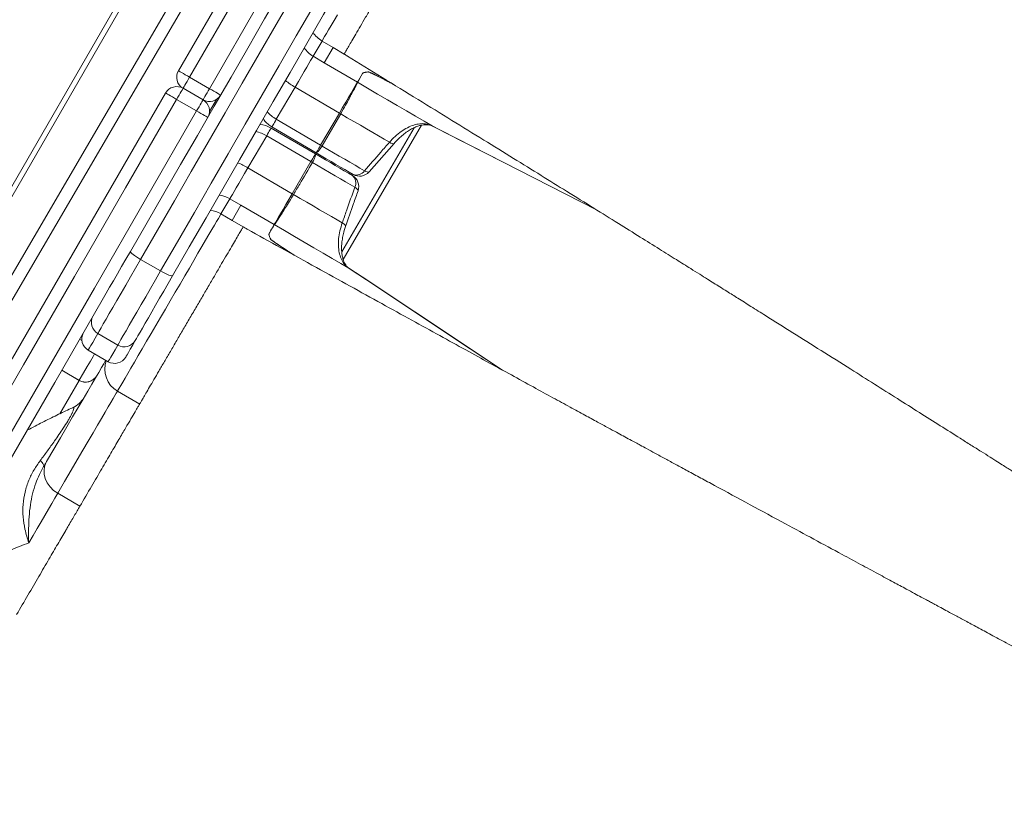
# Model space of a CAD drawing. Units: millimetres. Extents: x -17008 to 863, y -11689 to 5089.
# Drawn here: x -3816 to -3432, y -2858 to -2557 of the extents above; entities that cross this region are included whole.
import ezdxf

# ---------------------------------------------------------------- set-up
doc = ezdxf.new("R2010")
doc.units = ezdxf.units.MM

msp = doc.modelspace()

# ---------------------------------------------------------------- linework, layer by layer
at = {"color": 8, "linetype": 'Continuous', "lineweight": 15}
for p, q in [((-3949.586, -2847.393), (-3488.792, -2049.274)), ((-3656.599, -2387.74), (-3871.719, -2755.846)), ((-3739.451, -2587.808), (-3742.217, -2592.54)), ((-3690.676, -2647.149), (-3662.456, -2598.859)), ((-3792.996, -2697.27), (-3799.76, -2693.317)), ((-3800.508, -2710.296), (-3792.952, -2697.368)), ((-3793.028, -2697.325), (-3792.996, -2697.27))]:
    msp.add_line(p, q, dxfattribs=at)
at = {"color": 7, "linetype": 'Continuous', "lineweight": 15}
for p, q in [((-3486.586, -2049.453), (-3929.721, -2816.986)), ((-3883.38, -2765.891), (-3653.565, -2372.638)), ((-3698.354, -2565.051), (-3701.83, -2571)), ((-3698.354, -2565.051), (-3694.037, -2567.574)), ((-3701.83, -2571), (-3697.514, -2573.523)), ((-3694.037, -2567.574), (-3697.514, -2573.523)), ((-3694.037, -2567.574), (-3689.72, -2570.096)), ((-3694.037, -2567.574), (-3689.72, -2570.097)), ((-3684.563, -2581.091), (-3697.514, -2573.523)), ((-3684.563, -2581.091), (-3682.565, -2577.671)), ((-3742.208, -2583.633), (-3750.001, -2579.133)), ((-3684.521, -2581.116), (-3684.52, -2581.116)), ((-3744.711, -2587.969), (-3752.505, -2583.469)), ((-3708.853, -2583.017), (-3716.163, -2595.525)), ((-3708.853, -2583.017), (-3691.586, -2593.108)), ((-3747.214, -2592.305), (-3755.008, -2587.805)), ((-3698.896, -2605.616), (-3691.586, -2593.108)), ((-3691.07, -2593.409), (-3698.29, -2605.952)), ((-3691.068, -2593.404), (-3691.07, -2593.409)), ((-3716.163, -2595.525), (-3698.896, -2605.616)), ((-3659.556, -2597.86), (-3690.11, -2650.143)), ((-3719.925, -2601.962), (-3727.235, -2614.471)), ((-3719.925, -2601.962), (-3702.657, -2612.053)), ((-3718.168, -2598.955), (-3700.9, -2609.047)), ((-3717.92, -2598.532), (-3700.653, -2608.623)), ((-3679.998, -2616.016), (-3670.234, -2604.942)), ((-3700.893, -2609.051), (-3700.9, -2609.047)), ((-3700.653, -2608.623), (-3700.645, -2608.627)), ((-3698.29, -2605.952), (-3698.299, -2605.965)), ((-3709.967, -2624.562), (-3702.657, -2612.053)), ((-3702.06, -2612.402), (-3702.068, -2612.416)), ((-3727.235, -2614.471), (-3709.967, -2624.562)), ((-3709.452, -2624.863), (-3709.455, -2624.868)), ((-3734.258, -2626.488), (-3737.734, -2632.437)), ((-3734.258, -2626.488), (-3729.941, -2629.01)), ((-3737.734, -2632.437), (-3733.417, -2634.959)), ((-3729.94, -2629.009), (-3733.417, -2634.959)), ((-3729.94, -2629.009), (-3716.99, -2636.578)), ((-3729.101, -2637.482), (-3733.417, -2634.959)), ((-3733.417, -2634.959), (-3729.1, -2637.482)), ((-3718.988, -2639.998), (-3716.99, -2636.578)), ((-3727.533, -2638.325), (-3727.893, -2638.124)), ((-3716.947, -2636.603), (-3716.948, -2636.603)), ((-3761.276, -2654.661), (-3769.071, -2650.161)), ((-3792.819, -2681.294), (-3791.956, -2681.798)), ((-3777.945, -2683.531), (-3785.738, -2679.031)), ((-3789.491, -2685.531), (-3781.697, -2690.031)), ((-3799.792, -2693.372), (-3793.028, -2697.325)), ((-3778.086, -2701.486), (-3769.403, -2706.56)), ((-3801.353, -2741.299), (-3792.719, -2746.345))]:
    msp.add_line(p, q, dxfattribs=at)
at = {"color": 7, "linetype": 'Continuous', "lineweight": 15, "flags": 128}
for points in [[(-3555.79, -2232.749), (-3575.58, -2267.026), (-3595.39, -2301.337), (-3615.217, -2335.68), (-3635.062, -2370.051), (-3654.919, -2404.445), (-3674.788, -2438.86), (-3694.667, -2473.29), (-3714.552, -2507.733), (-3734.442, -2542.184), (-3754.335, -2576.639)], [(-3750.001, -2579.133), (-3730.082, -2544.632), (-3710.166, -2510.135), (-3690.254, -2475.647), (-3670.349, -2441.17), (-3650.453, -2406.71), (-3630.569, -2372.27), (-3610.699, -2337.853), (-3590.844, -2303.464), (-3571.008, -2269.107), (-3551.192, -2234.785)], [(-3543.398, -2239.285), (-3563.213, -2273.606), (-3583.05, -2307.964), (-3602.904, -2342.353), (-3622.775, -2376.77), (-3642.659, -2411.21), (-3662.554, -2445.67), (-3682.459, -2480.146), (-3702.371, -2514.635), (-3722.288, -2549.132), (-3742.208, -2583.633)], [(-3773.039, -2647.035), (-3766.54, -2635.779), (-3760.02, -2624.485), (-3753.482, -2613.162), (-3746.934, -2601.82), (-3740.381, -2590.469), (-3733.827, -2579.117), (-3727.279, -2567.775), (-3720.741, -2556.453), (-3714.22, -2545.158), (-3707.722, -2533.903)], [(-3703.03, -2535.776), (-3709.601, -2547.157), (-3716.194, -2558.576), (-3722.803, -2570.024), (-3729.424, -2581.491), (-3736.05, -2592.969), (-3742.677, -2604.446), (-3749.297, -2615.913), (-3755.907, -2627.362), (-3762.5, -2638.781), (-3769.071, -2650.161)], [(-3761.276, -2654.661), (-3754.706, -2643.281), (-3748.113, -2631.862), (-3741.503, -2620.414), (-3734.882, -2608.946), (-3728.256, -2597.469), (-3721.63, -2585.992), (-3715.009, -2574.524), (-3708.399, -2563.076), (-3701.806, -2551.657), (-3695.236, -2540.276)], [(-3691.267, -2543.403), (-3697.766, -2554.659), (-3704.287, -2565.953), (-3710.824, -2577.275), (-3717.372, -2588.617), (-3723.926, -2599.969), (-3730.48, -2611.32), (-3737.028, -2622.662), (-3743.565, -2633.985), (-3750.086, -2645.279), (-3756.584, -2656.535)], [(-3701.83, -2571), (-3701.972, -2571.242), (-3702.299, -2571.8), (-3702.803, -2572.664), (-3703.477, -2573.818), (-3704.308, -2575.239), (-3705.28, -2576.903), (-3706.376, -2578.778), (-3707.574, -2580.828), (-3708.853, -2583.017)], [(-3750.001, -2579.133), (-3750.847, -2578.645), (-3751.659, -2578.177), (-3752.408, -2577.745), (-3753.065, -2577.367), (-3753.603, -2577.057), (-3754.004, -2576.827), (-3754.251, -2576.686), (-3754.335, -2576.639)], [(-3679.292, -2577.46), (-3679.305, -2577.452), (-3679.318, -2577.445), (-3679.331, -2577.437), (-3679.345, -2577.429), (-3679.358, -2577.422), (-3679.37, -2577.414), (-3679.384, -2577.406), (-3679.397, -2577.398)], [(-3752.505, -2583.469), (-3752.456, -2583.385), (-3752.314, -2583.138), (-3752.083, -2582.738), (-3751.772, -2582.199), (-3751.392, -2581.542), (-3750.96, -2580.792), (-3750.49, -2579.979), (-3750.001, -2579.133)], [(-3691.586, -2593.108), (-3690.308, -2590.921), (-3689.11, -2588.872), (-3688.016, -2586.999), (-3687.044, -2585.336), (-3686.213, -2583.914), (-3685.539, -2582.76), (-3685.033, -2581.895), (-3684.706, -2581.336), (-3684.563, -2581.091)], [(-3684.52, -2581.116), (-3680.586, -2583.416), (-3676.682, -2585.697), (-3672.839, -2587.943), (-3669.082, -2590.138), (-3665.44, -2592.267), (-3661.937, -2594.314), (-3658.599, -2596.265), (-3655.449, -2598.106)], [(-3957.88, -2929.189), (-3938.09, -2894.912), (-3918.281, -2860.601), (-3898.452, -2826.258), (-3878.608, -2791.887), (-3858.751, -2757.492), (-3838.881, -2723.078), (-3819.003, -2688.647), (-3799.118, -2654.205), (-3779.227, -2619.754), (-3759.335, -2585.299)], [(-3755.008, -2587.805), (-3755.852, -2587.317), (-3756.665, -2586.848), (-3757.414, -2586.415), (-3758.069, -2586.035), (-3758.607, -2585.723), (-3759.006, -2585.491), (-3759.252, -2585.348), (-3759.335, -2585.299)], [(-3752.505, -2583.469), (-3752.553, -2583.552), (-3752.696, -2583.799), (-3752.927, -2584.2), (-3753.238, -2584.739), (-3753.618, -2585.396), (-3754.051, -2586.146), (-3754.52, -2586.959), (-3755.008, -2587.805)], [(-3742.208, -2583.633), (-3742.695, -2584.478), (-3743.165, -2585.292), (-3743.598, -2586.041), (-3743.977, -2586.698), (-3744.289, -2587.238), (-3744.52, -2587.639), (-3744.663, -2587.886), (-3744.711, -2587.969)], [(-3737.88, -2586.139), (-3737.963, -2586.089), (-3738.208, -2585.946), (-3738.609, -2585.714), (-3739.147, -2585.403), (-3739.802, -2585.023), (-3740.551, -2584.59), (-3741.362, -2584.121), (-3742.208, -2583.633)], [(-3755.008, -2587.805), (-3774.927, -2622.306), (-3794.844, -2656.803), (-3814.756, -2691.291), (-3834.661, -2725.767), (-3854.557, -2760.228), (-3874.441, -2794.668), (-3894.311, -2829.085), (-3914.166, -2863.474), (-3934.002, -2897.831), (-3953.818, -2932.153)], [(-3747.214, -2592.305), (-3746.726, -2591.459), (-3746.256, -2590.646), (-3745.823, -2589.896), (-3745.444, -2589.239), (-3745.133, -2588.7), (-3744.901, -2588.299), (-3744.758, -2588.052), (-3744.711, -2587.969)], [(-3946.024, -2936.653), (-3926.208, -2902.331), (-3906.372, -2867.974), (-3886.517, -2833.585), (-3866.646, -2799.168), (-3846.762, -2764.728), (-3826.867, -2730.267), (-3806.962, -2695.791), (-3787.05, -2661.303), (-3767.133, -2626.806), (-3747.214, -2592.305)], [(-3742.88, -2594.799), (-3742.965, -2594.752), (-3743.211, -2594.611), (-3743.612, -2594.381), (-3744.151, -2594.071), (-3744.808, -2593.693), (-3745.557, -2593.261), (-3746.369, -2592.792), (-3747.214, -2592.305)], [(-3691.07, -2593.409), (-3688.485, -2594.919), (-3685.927, -2596.415), (-3683.411, -2597.885), (-3680.956, -2599.32), (-3678.579, -2600.708), (-3676.298, -2602.041), (-3674.129, -2603.31), (-3672.086, -2604.504)], [(-3716.163, -2595.525), (-3716.532, -2596.155), (-3716.872, -2596.737), (-3717.175, -2597.256), (-3717.434, -2597.7), (-3717.643, -2598.057), (-3717.796, -2598.318), (-3717.889, -2598.478), (-3717.92, -2598.532)], [(-3655.298, -2598.189), (-3651.887, -2599.93), (-3591.326, -2630.858)], [(-3718.168, -2598.955), (-3718.2, -2599.009), (-3718.293, -2599.169), (-3718.445, -2599.43), (-3718.654, -2599.788), (-3718.914, -2600.231), (-3719.216, -2600.75), (-3719.557, -2601.332), (-3719.925, -2601.962)], [(-3700.653, -2608.623), (-3700.621, -2608.569), (-3700.528, -2608.41), (-3700.375, -2608.148), (-3700.166, -2607.791), (-3699.907, -2607.347), (-3699.604, -2606.828), (-3699.264, -2606.246), (-3698.896, -2605.616)], [(-3702.657, -2612.053), (-3702.289, -2611.423), (-3701.95, -2610.842), (-3701.646, -2610.322), (-3701.387, -2609.879), (-3701.178, -2609.521), (-3701.025, -2609.26), (-3700.932, -2609.1), (-3700.9, -2609.047)], [(-3700.9, -2609.047), (-3698.941, -2610.192), (-3696.998, -2611.327), (-3695.09, -2612.443), (-3693.227, -2613.53), (-3691.427, -2614.584), (-3689.699, -2615.592), (-3688.06, -2616.551), (-3686.519, -2617.452)], [(-3700.653, -2608.623), (-3698.693, -2609.768), (-3696.751, -2610.903), (-3694.842, -2612.019), (-3692.98, -2613.107), (-3691.178, -2614.159), (-3689.451, -2615.169), (-3687.811, -2616.127), (-3686.27, -2617.027)], [(-3698.299, -2605.965), (-3696.05, -2607.279), (-3693.826, -2608.579), (-3691.641, -2609.856), (-3689.51, -2611.101), (-3687.449, -2612.306), (-3685.472, -2613.461), (-3683.593, -2614.558), (-3681.826, -2615.592)], [(-3702.06, -2612.402), (-3699.812, -2613.716), (-3697.588, -2615.016), (-3695.403, -2616.293), (-3693.272, -2617.538), (-3691.211, -2618.743), (-3689.234, -2619.898), (-3687.355, -2620.996), (-3685.587, -2622.029)], [(-3727.235, -2614.471), (-3728.514, -2616.659), (-3729.712, -2618.71), (-3730.808, -2620.584), (-3731.78, -2622.248), (-3732.611, -2623.67), (-3733.285, -2624.823), (-3733.79, -2625.687), (-3734.116, -2626.245), (-3734.258, -2626.488)], [(-3716.99, -2636.578), (-3716.847, -2636.334), (-3716.52, -2635.774), (-3716.014, -2634.909), (-3715.34, -2633.755), (-3714.509, -2632.334), (-3713.537, -2630.671), (-3712.443, -2628.798), (-3711.245, -2626.748), (-3709.967, -2624.562)], [(-3709.452, -2624.863), (-3706.867, -2626.374), (-3704.308, -2627.869), (-3701.792, -2629.339), (-3699.337, -2630.774), (-3696.961, -2632.163), (-3694.68, -2633.496), (-3692.51, -2634.764), (-3690.467, -2635.958)], [(-3718.988, -2639.998), (-3718.985, -2640), (-3718.982, -2640.001), (-3718.98, -2640.003), (-3718.977, -2640.005), (-3718.974, -2640.006), (-3718.971, -2640.008), (-3718.968, -2640.01), (-3718.965, -2640.011)], [(-3716.947, -2636.603), (-3713.012, -2638.903), (-3709.109, -2641.183), (-3705.265, -2643.429), (-3701.509, -2645.625), (-3697.866, -2647.753), (-3694.363, -2649.801), (-3691.025, -2651.752), (-3687.875, -2653.592)], [(-3783.466, -2665.096), (-3782.476, -2663.379), (-3781.123, -2661.036), (-3779.661, -2658.504), (-3778.105, -2655.81), (-3776.472, -2652.981), (-3774.778, -2650.046), (-3773.039, -2647.035)], [(-3773.039, -2647.035), (-3773.026, -2647.205), (-3772.847, -2647.465), (-3772.51, -2647.804), (-3772.026, -2648.21), (-3771.416, -2648.667), (-3770.7, -2649.157), (-3769.909, -2649.662), (-3769.071, -2650.161)], [(-3769.071, -2650.161), (-3771.057, -2653.602), (-3772.994, -2656.957), (-3774.861, -2660.19), (-3776.639, -2663.27), (-3778.309, -2666.163), (-3779.855, -2668.84), (-3781.26, -2671.275), (-3782.511, -2673.442), (-3783.595, -2675.319), (-3784.5, -2676.886), (-3785.217, -2678.128), (-3785.738, -2679.031)], [(-3777.945, -2683.531), (-3777.422, -2682.628), (-3776.706, -2681.386), (-3775.801, -2679.819), (-3774.717, -2677.942), (-3773.466, -2675.775), (-3772.061, -2673.341), (-3770.515, -2670.663), (-3768.844, -2667.769), (-3767.066, -2664.69), (-3765.2, -2661.457), (-3763.263, -2658.103), (-3761.276, -2654.661)], [(-3761.276, -2654.661), (-3760.424, -2655.137), (-3759.592, -2655.57), (-3758.809, -2655.945), (-3758.108, -2656.245), (-3757.515, -2656.462), (-3757.052, -2656.584), (-3756.739, -2656.609), (-3756.584, -2656.535)], [(-3627.951, -2693.325), (-3646.656, -2680.921), (-3681.024, -2658.13), (-3687.729, -2653.684)], [(-3756.584, -2656.535), (-3758.323, -2659.546), (-3760.017, -2662.481), (-3761.651, -2665.31), (-3763.207, -2668.005), (-3764.668, -2670.536), (-3766.021, -2672.879), (-3767.251, -2675.01), (-3768.345, -2676.905), (-3769.293, -2678.548), (-3770.085, -2679.919), (-3770.712, -2681.005), (-3771.169, -2681.796)], [(-3783.466, -2665.096), (-3802.549, -2698.147), (-3822.427, -2732.578), (-3842.296, -2766.992), (-3862.154, -2801.387), (-3881.998, -2835.757), (-3901.826, -2870.101), (-3921.636, -2904.412), (-3941.425, -2938.689)], [(-3771.169, -2681.796), (-3772.242, -2683.655), (-3773.133, -2685.198), (-3773.84, -2686.423), (-3774.364, -2687.33), (-3774.703, -2687.917), (-3774.857, -2688.184), (-3774.867, -2688.201)], [(-3805.692, -2728.905), (-3802.916, -2724.155), (-3800.299, -2719.677), (-3797.844, -2715.476), (-3795.555, -2711.557), (-3793.431, -2707.924), (-3791.477, -2704.581), (-3789.695, -2701.532), (-3788.087, -2698.78), (-3786.655, -2696.329), (-3785.4, -2694.182), (-3784.324, -2692.34), (-3783.428, -2690.806), (-3782.712, -2689.581), (-3782.653, -2689.48)], [(-3806.87, -2730.92), (-3806.811, -2730.745), (-3806.818, -2730.532), (-3806.891, -2730.285), (-3807.028, -2730.004), (-3807.23, -2729.692), (-3807.495, -2729.351), (-3807.819, -2728.984), (-3808.202, -2728.594)], [(-3806.87, -2730.92), (-3806.718, -2730.66), (-3806.567, -2730.402), (-3806.418, -2730.147), (-3806.271, -2729.894), (-3806.124, -2729.643), (-3805.979, -2729.395), (-3805.834, -2729.148), (-3805.692, -2728.905)], [(-3805.692, -2728.905), (-3806.364, -2730.435), (-3806.679, -2732.101), (-3806.623, -2733.838), (-3806.2, -2735.579), (-3805.426, -2737.258), (-3804.33, -2738.809), (-3802.955, -2740.174), (-3801.353, -2741.299)], [(-3801.353, -2741.299), (-3802.484, -2743.235), (-3803.702, -2745.319), (-3805.005, -2747.548), (-3806.389, -2749.915), (-3807.849, -2752.414), (-3809.382, -2755.038), (-3810.985, -2757.781), (-3812.652, -2760.634)]]:
    msp.add_lwpolyline(points, dxfattribs=at)
at = {"color": 8, "linetype": 'Continuous', "lineweight": 15, "flags": 128}
for points in [[(-3692.35, -2554.776), (-3693.646, -2556.994), (-3694.804, -2558.975), (-3695.812, -2560.701), (-3696.663, -2562.157), (-3697.347, -2563.328), (-3697.86, -2564.206), (-3698.197, -2564.782), (-3698.354, -2565.051)], [(-3655.449, -2598.106), (-3649.966, -2600.906), (-3628.031, -2612.108), (-3591.374, -2630.828)], [(-3672.086, -2604.504), (-3671.487, -2604.808), (-3670.98, -2604.996), (-3670.582, -2605.062), (-3670.309, -2605.003), (-3670.24, -2604.949)], [(-3681.826, -2615.592), (-3681.232, -2615.891), (-3680.731, -2616.075), (-3680.338, -2616.137), (-3680.068, -2616.076), (-3679.998, -2616.017)], [(-3685.587, -2622.029), (-3685.036, -2622.399), (-3684.629, -2622.746), (-3684.382, -2623.058), (-3684.303, -2623.323), (-3684.319, -2623.413)], [(-3737.734, -2632.437), (-3737.891, -2632.705), (-3738.228, -2633.281), (-3738.741, -2634.159), (-3739.426, -2635.331), (-3740.276, -2636.786), (-3741.285, -2638.512), (-3742.442, -2640.493), (-3743.739, -2642.711), (-3745.162, -2645.146), (-3746.699, -2647.777), (-3748.337, -2650.58), (-3750.061, -2653.53), (-3751.855, -2656.6), (-3753.703, -2659.763), (-3755.59, -2662.99), (-3757.496, -2666.253), (-3759.407, -2669.522), (-3761.303, -2672.768), (-3763.17, -2675.962), (-3764.989, -2679.075), (-3766.746, -2682.08), (-3768.422, -2684.948), (-3770.004, -2687.655), (-3771.477, -2690.177), (-3772.829, -2692.49), (-3774.048, -2694.575), (-3775.12, -2696.411), (-3776.039, -2697.984), (-3776.796, -2699.278), (-3777.383, -2700.282), (-3777.795, -2700.987), (-3778.029, -2701.388), (-3778.086, -2701.486)], [(-3690.467, -2635.958), (-3689.909, -2636.33), (-3689.495, -2636.68), (-3689.243, -2636.994), (-3689.16, -2637.261), (-3689.174, -2637.348)], [(-3687.875, -2653.592), (-3682.744, -2656.995), (-3662.217, -2670.607), (-3628.003, -2693.297)], [(-3785.738, -2679.031), (-3786.827, -2680.917), (-3787.732, -2682.483), (-3788.45, -2683.727), (-3788.981, -2684.647), (-3789.325, -2685.243), (-3789.481, -2685.513), (-3789.491, -2685.531)], [(-3781.697, -2690.031), (-3781.687, -2690.014), (-3781.531, -2689.743), (-3781.186, -2689.147), (-3780.656, -2688.227), (-3779.937, -2686.983), (-3779.033, -2685.417), (-3777.945, -2683.531)], [(-3792.996, -2697.27), (-3791.334, -2694.425), (-3789.874, -2691.928), (-3788.618, -2689.778), (-3787.565, -2687.976), (-3786.982, -2686.98)], [(-3778.086, -2701.486), (-3778.232, -2701.735), (-3778.573, -2702.318), (-3779.09, -2703.203), (-3779.783, -2704.389), (-3780.652, -2705.876), (-3781.695, -2707.66), (-3782.911, -2709.741), (-3784.298, -2712.115), (-3785.856, -2714.781), (-3787.582, -2717.735), (-3789.475, -2720.974), (-3791.532, -2724.493), (-3793.751, -2728.29), (-3796.129, -2732.36), (-3798.664, -2736.698), (-3801.353, -2741.299)]]:
    msp.add_lwpolyline(points, dxfattribs=at)
at = {"color": 8, "linetype": 'Continuous', "lineweight": 15}
for centre, radius, start, end in [((-3693.314, -2556.419), 9.995, 211.71712, 239.72093), ((-3696.802, -2562.382), 9.978, 211.92239, 239.73837), ((-3693.888, -2557.197), 29.843, 231.07894, 239.90288), ((-3742.49, -2640.385), 30.071, 59.51498, 67.89533), ((-3739.314, -2635.147), 10.027, 59.71933, 85.15626), ((-3742.786, -2641.084), 10.015, 59.70701, 84.94745)]:
    msp.add_arc(centre, radius, start, end, dxfattribs=at)
at = {"color": 7, "linetype": 'Continuous', "lineweight": 15}
for centre, radius, start, end in [((-3750.005, -2579.139), 5, 150, 240), ((-3325.295, -2786.108), 413.601, 149.74004, 150.28884), ((-3681.494, -2575.849), 2.114, 239.57222, 240.29751), ((-3666.592, -2553.629), 27.142, 239.66592, 239.86059), ((-3755.005, -2587.799), 5, 60, 150), ((-3684.659, -2581.301), 0.23, 53.29907, 65.42409), ((-3742.211, -2583.639), 5, 240, 330), ((-3747.211, -2592.299), 5, 330, 60), ((-3664.693, -2546.726), 53.614, 239.89422, 240.53218), ((-3723.213, -2607.589), 10, 59.69814, 86.27796), ((-3683.748, -2612.711), 5, 239.69814, 318.59934), ((-3684.963, -2613.476), 3.784, 249.79358, 326.00608), ((-3689.041, -2621.768), 5, 340.79694, 59.69814), ((-3688.971, -2620.334), 3.785, 333.39701, 49.60825), ((-3726.142, -2652.239), 32.057, 58.62953, 59.69641), ((-3717.094, -2636.802), 0.248, 53.64707, 64.93864), ((-3733.617, -2668.354), 30.189, 59.58384, 59.75934), ((-3726.02, -2657.487), 16.814, 59.81483, 60.23052), ((-3783.312, -2674.721), 4.946, 150.64775, 240.62958), ((-3786.991, -2681.201), 5, 150, 240), ((-3775.425, -2679.274), 4.947, 239.38194, 329.35072), ((-3773.041, -2692.852), 10, 160.86845, 239.69814), ((-3779.197, -2685.701), 5, 240, 330), ((-3790.505, -2693.008), 5, 239.69814, 329.69814), ((-3790.462, -2692.996), 4.968, 239.33239, 329.33175), ((-3799.725, -2698.874), 10, 294.72736, 329.69814)]:
    msp.add_arc(centre, radius, start, end, dxfattribs=at)
at = {"color": 8, "linetype": 'Continuous', "lineweight": 15}
for centre, start_param, end_param in [((-3712.875, -2589.898), 1.1035131, 1.5707963), ((-3723.213, -2607.589), 4.712389, 5.1744635)]:
    msp.add_ellipse(centre, major_axis=(-8.634, 5.046), ratio=0.651741, start_param=start_param, end_param=end_param, dxfattribs=at)
at = {"color": 7, "linetype": 'Continuous', "lineweight": 15}
for centre, start_param, end_param in [((-3695.607, -2599.989), 1.5707963, 1.6400976), ((-3705.946, -2617.68), 4.6430877, 4.712389)]:
    msp.add_ellipse(centre, major_axis=(-8.634, 5.046), ratio=0.651741, start_param=start_param, end_param=end_param, dxfattribs=at)
for points, knots in [([(-3649.39, -2501.084), (-3649.405, -2501.11), (-3649.438, -2501.167), (-3649.902, -2501.961), (-3650.69, -2503.308), (-3651.804, -2505.216), (-3653.218, -2507.635), (-3654.909, -2510.529), (-3656.849, -2513.847), (-3659.003, -2517.534), (-3661.336, -2521.526), (-3663.808, -2525.756), (-3666.377, -2530.153), (-3669, -2534.641), (-3671.633, -2539.146), (-3674.231, -2543.59), (-3676.748, -2547.899), (-3679.144, -2551.999), (-3681.378, -2555.821), (-3683.411, -2559.3), (-3685.209, -2562.377), (-3686.742, -2564.999), (-3687.984, -2567.126), (-3688.908, -2568.708), (-3689.53, -2569.77), (-3689.657, -2569.988), (-3689.72, -2570.096)], [0, 0, 0, 0, 0.03568211, 0.07760903, 0.11953629, 0.16146137, 0.20338814, 0.24531425, 0.28724344, 0.32917012, 0.37109857, 0.41302425, 0.45494902, 0.49687519, 0.53880295, 0.58073399, 0.62265695, 0.66458343, 0.70651315, 0.74844118, 0.79036798, 0.83229235, 0.87421905, 0.91614584, 0.95807336, 1, 1, 1, 1]), ([(-3688.475, -2570.889), (-3688.538, -2570.85), (-3688.856, -2570.656), (-3689.26, -2570.405), (-3689.588, -2570.196), (-3689.707, -2570.114), (-3689.716, -2570.101), (-3689.719, -2570.097)], [0, 0, 0, 0, 0.1162074, 0.5787895, 0.7663432, 0.9171143, 1, 1, 1, 1]), ([(-3688.429, -2570.918), (-3683.923, -2573.686), (-3674.704, -2579.347), (-3661.111, -2587.708), (-3647.894, -2595.85), (-3635.495, -2603.498), (-3623.917, -2610.651), (-3613.157, -2617.31), (-3602.711, -2623.785), (-3592.67, -2630.02), (-3583.12, -2635.962), (-3574.596, -2641.275), (-3567.068, -2645.974), (-3560.509, -2650.077), (-3555.291, -2653.343), (-3551.269, -2655.864), (-3548.276, -2657.74), (-3545.693, -2659.362), (-3543.179, -2660.939), (-3540.039, -2662.912), (-3535.987, -2665.455), (-3530.965, -2668.61), (-3523.846, -2673.085), (-3514.721, -2678.822), (-3503.633, -2685.798), (-3493.026, -2692.478), (-3483.123, -2698.716), (-3474.223, -2704.327), (-3465.651, -2709.733), (-3457.481, -2714.887), (-3450.774, -2719.121), (-3445.461, -2722.476), (-3441.581, -2724.927), (-3438.126, -2727.107), (-3435.225, -2728.941), (-3432.889, -2730.416), (-3431.042, -2731.585), (-3429.255, -2732.712), (-3427.067, -2734.096), (-3424.088, -2735.978), (-3420.276, -2738.389), (-3415.63, -2741.326), (-3410.15, -2744.791), (-3403.834, -2748.786), (-3396.68, -2753.311), (-3388.689, -2758.369), (-3379.858, -2763.96), (-3370.186, -2770.085), (-3359.67, -2776.747), (-3348.308, -2783.948), (-3336.099, -2791.688), (-3323.038, -2799.971), (-3310.184, -2808.128), (-3301.678, -2813.527), (-3297.812, -2815.98)], [0, 0, 0, 0, 0.0296958, 0.060754, 0.0903029, 0.1183314, 0.1448262, 0.1697737, 0.1931616, 0.2184608, 0.241605, 0.2625795, 0.2813712, 0.2979651, 0.3122546, 0.3214528, 0.3293123, 0.3358299, 0.342083, 0.3495164, 0.3610498, 0.374624, 0.3898575, 0.4182315, 0.4479258, 0.4789416, 0.5034763, 0.5275086, 0.550465, 0.5723431, 0.5931403, 0.6043378, 0.6150192, 0.6243061, 0.6320758, 0.6383283, 0.6430621, 0.6469257, 0.6526859, 0.6606822, 0.6709158, 0.6833882, 0.6981006, 0.7150549, 0.7342533, 0.7556978, 0.7793914, 0.8053369, 0.8335368, 0.8639955, 0.8967163, 0.9317032, 0.9689594, 1, 1, 1, 1]), ([(-3682.565, -2577.671), (-3682.364, -2577.519), (-3681.962, -2577.215), (-3680.981, -2577.143), (-3680.451, -2577.075), (-3680.3, -2577.055)], [0, 0, 0, 0, 0.4165108, 0.8333251, 1, 1, 1, 1]), ([(-3680.22, -2577.102), (-3680.618, -2577.139), (-3681.065, -2577.18), (-3681.516, -2577.242), (-3681.625, -2577.26), (-3681.712, -2577.276), (-3681.786, -2577.29), (-3681.851, -2577.305), (-3681.906, -2577.318), (-3681.956, -2577.331), (-3682.001, -2577.344), (-3682.04, -2577.356), (-3682.077, -2577.368), (-3682.108, -2577.378), (-3682.139, -2577.39), (-3682.165, -2577.4), (-3682.19, -2577.411), (-3682.213, -2577.421), (-3682.234, -2577.43), (-3682.253, -2577.439), (-3682.271, -2577.449), (-3682.287, -2577.457), (-3682.302, -2577.465), (-3682.317, -2577.473), (-3682.33, -2577.481), (-3682.342, -2577.489), (-3682.353, -2577.496), (-3682.364, -2577.503), (-3682.373, -2577.509), (-3682.382, -2577.516), (-3682.391, -2577.522), (-3682.398, -2577.528), (-3682.406, -2577.534), (-3682.413, -2577.539), (-3682.42, -2577.545), (-3682.426, -2577.549), (-3682.432, -2577.555), (-3682.437, -2577.559), (-3682.442, -2577.564), (-3682.446, -2577.568), (-3682.45, -2577.572), (-3682.455, -2577.576), (-3682.459, -2577.58), (-3682.462, -2577.583), (-3682.466, -2577.587), (-3682.47, -2577.59), (-3682.472, -2577.593), (-3682.475, -2577.596), (-3682.478, -2577.599), (-3682.48, -2577.602), (-3682.483, -2577.605), (-3682.485, -2577.607), (-3682.488, -2577.61), (-3682.49, -2577.612), (-3682.492, -2577.615), (-3682.494, -2577.617), (-3682.494, -2577.618), (-3682.497, -2577.621), (-3682.498, -2577.622), (-3682.5, -2577.625), (-3682.501, -2577.626), (-3682.504, -2577.63), (-3682.512, -2577.641), (-3682.527, -2577.66), (-3682.537, -2577.677), (-3682.542, -2577.685)], [0, 0, 0, 0, 0.4164267, 0.466808, 0.5068925, 0.5407869, 0.5703594, 0.5966597, 0.6203583, 0.6419169, 0.6616655, 0.6798595, 0.6966967, 0.7123325, 0.7269002, 0.7405054, 0.7532384, 0.7651811, 0.776398, 0.7869485, 0.7968856, 0.8062556, 0.8150991, 0.8234532, 0.8313526, 0.8388271, 0.8459016, 0.8526057, 0.8589594, 0.8649857, 0.8707036, 0.8761332, 0.8812874, 0.8861854, 0.8908403, 0.8952639, 0.8994716, 0.9034752, 0.9072829, 0.9109088, 0.9143586, 0.9176447, 0.9207745, 0.9237548, 0.9265962, 0.9293036, 0.9318814, 0.9343425, 0.9366871, 0.9389225, 0.9410562, 0.9430876, 0.9450303, 0.9468805, 0.9486464, 0.9503329, 0.9519394, 0.9534746, 0.9549397, 0.956341, 0.9576746, 0.9589511, 0.9640497, 0.9844527, 1, 1, 1, 1]), ([(-3680.3, -2577.055), (-3680.229, -2577.065), (-3680.086, -2577.086), (-3679.629, -2577.293), (-3679.397, -2577.398)], [0, 0, 0, 0, 0.493533, 1, 1, 1, 1]), ([(-3679.292, -2577.46), (-3679.413, -2577.404), (-3679.655, -2577.292), (-3679.924, -2577.18), (-3680.126, -2577.108), (-3680.189, -2577.104), (-3680.22, -2577.102)], [0, 0, 0, 0, 0.2457313, 0.4914984, 0.7448036, 1, 1, 1, 1]), ([(-3670.328, -2582.041), (-3670.463, -2581.969), (-3670.837, -2581.768), (-3671.402, -2581.472), (-3672.08, -2581.113), (-3672.754, -2580.761), (-3673.412, -2580.417), (-3674.043, -2580.091), (-3674.636, -2579.782), (-3675.192, -2579.498), (-3675.705, -2579.234), (-3676.181, -2578.993), (-3676.618, -2578.772), (-3677.021, -2578.57), (-3677.391, -2578.385), (-3677.732, -2578.216), (-3678.045, -2578.062), (-3678.333, -2577.921), (-3678.598, -2577.792), (-3678.843, -2577.675), (-3679.065, -2577.566), (-3679.216, -2577.499), (-3679.286, -2577.463), (-3679.292, -2577.46)], [0, 0, 0, 0, 0.0344597, 0.0954131, 0.1596163, 0.2254293, 0.2912333, 0.355801, 0.4182407, 0.4780802, 0.5350783, 0.5892063, 0.6405156, 0.6891172, 0.7351601, 0.7787912, 0.8201385, 0.8593531, 0.8965775, 0.9319302, 0.965527, 0.9974895, 1, 1, 1, 1]), ([(-3684.52, -2581.116), (-3684.539, -2581.217), (-3684.577, -2581.417), (-3685.025, -2582.299), (-3685.708, -2583.623), (-3686.641, -2585.369), (-3687.794, -2587.499), (-3689.245, -2590.147), (-3690.413, -2592.235), (-3691.068, -2593.404)], [0, 0, 0, 0, 0.1372418, 0.2744818, 0.4119335, 0.5493957, 0.6871118, 0.8248402, 1, 1, 1, 1]), ([(-3721.217, -2595.278), (-3721.115, -2595.463), (-3720.686, -2596.244), (-3719.582, -2597.405), (-3718.47, -2598.159), (-3717.92, -2598.532)], [0, 0, 0, 0, 0.13583609, 0.57281126, 1, 1, 1, 1]), ([(-3672.086, -2604.504), (-3671.36, -2603.723), (-3669.886, -2602.14), (-3667.502, -2600.238), (-3665.042, -2598.735), (-3662.601, -2597.726), (-3660.213, -2597.227), (-3657.748, -2597.213), (-3656.27, -2597.787), (-3655.449, -2598.106)], [0, 0, 0, 0, 0.1355841, 0.2750532, 0.4106271, 0.5501022, 0.6857431, 0.8252878, 1, 1, 1, 1]), ([(-3670.223, -2604.961), (-3670.047, -2604.752), (-3669.35, -2603.929), (-3668.043, -2602.67), (-3666.353, -2601.22), (-3664.658, -2600.021), (-3662.992, -2599.062), (-3661.392, -2598.349), (-3659.917, -2597.89), (-3658.555, -2597.655), (-3657.33, -2597.626), (-3656.302, -2597.797), (-3655.616, -2597.997), (-3655.31, -2598.197), (-3655.267, -2598.225)], [0, 0, 0, 0, 0.0321704, 0.1269464, 0.2223987, 0.3155877, 0.4082803, 0.5024468, 0.5937592, 0.6853072, 0.7819726, 0.8791031, 0.9828523, 1, 1, 1, 1]), ([(-3681.826, -2615.592), (-3679.691, -2613.161), (-3676.445, -2609.465), (-3673.198, -2605.769), (-3672.086, -2604.504)], [0, 0, 0, 0, 0.6576223, 1, 1, 1, 1]), ([(-3700.893, -2609.051), (-3700.892, -2609.052), (-3700.886, -2609.054), (-3700.863, -2609.071), (-3700.834, -2609.087), (-3700.781, -2609.148), (-3700.763, -2609.332), (-3700.939, -2609.905), (-3701.405, -2610.982), (-3701.842, -2611.929), (-3702.06, -2612.402)], [0, 0, 0, 0, 0.0009497, 0.0036304, 0.0250994, 0.067932, 0.1998944, 0.4667562, 0.7333646, 1, 1, 1, 1]), ([(-3698.299, -2605.965), (-3698.387, -2606.086), (-3698.786, -2606.636), (-3699.429, -2607.528), (-3700.089, -2608.361), (-3700.402, -2608.651), (-3700.539, -2608.671), (-3700.583, -2608.659), (-3700.613, -2608.646), (-3700.629, -2608.636), (-3700.643, -2608.629), (-3700.646, -2608.627)], [0, 0, 0, 0, 0.0751785, 0.3416213, 0.6081314, 0.8749741, 0.9406254, 0.9734434, 0.9898675, 0.9980967, 1, 1, 1, 1]), ([(-3702.068, -2612.416), (-3703.727, -2615.208), (-3706.192, -2619.355), (-3708.649, -2623.507), (-3709.452, -2624.863)], [0, 0, 0, 0, 0.6732727, 1, 1, 1, 1]), ([(-3709.455, -2624.868), (-3710.002, -2625.767), (-3711.097, -2627.566), (-3712.603, -2629.994), (-3713.941, -2632.13), (-3715.077, -2633.917), (-3715.959, -2635.278), (-3716.66, -2636.325), (-3716.844, -2636.503), (-3716.947, -2636.603)], [0, 0, 0, 0, 0.1373635, 0.2747329, 0.4122491, 0.5497911, 0.6875359, 0.825291, 1, 1, 1, 1]), ([(-3685.587, -2622.029), (-3686.658, -2625.082), (-3688.285, -2629.724), (-3689.911, -2634.368), (-3690.467, -2635.958)], [0, 0, 0, 0, 0.65761276, 1, 1, 1, 1]), ([(-3689.176, -2637.355), (-3688.139, -2634.38), (-3686.52, -2629.732), (-3684.903, -2625.085), (-3684.32, -2623.413)], [0, 0, 0, 0, 0.6401862, 1, 1, 1, 1]), ([(-3690.467, -2635.958), (-3690.791, -2636.973), (-3691.447, -2639.034), (-3691.934, -2642.045), (-3692.036, -2644.925), (-3691.716, -2647.548), (-3690.979, -2649.873), (-3689.781, -2652.028), (-3688.556, -2653.033), (-3687.875, -2653.592)], [0, 0, 0, 0, 0.13554857, 0.2750406, 0.4106039, 0.5500976, 0.68573136, 0.82529336, 1, 1, 1, 1]), ([(-3769.431, -2706.494), (-3769.416, -2706.468), (-3769.382, -2706.412), (-3768.918, -2705.617), (-3768.132, -2704.271), (-3767.016, -2702.362), (-3765.602, -2699.943), (-3763.911, -2697.049), (-3761.972, -2693.731), (-3759.818, -2690.044), (-3757.484, -2686.052), (-3755.012, -2681.822), (-3752.443, -2677.425), (-3749.82, -2672.937), (-3747.188, -2668.432), (-3744.59, -2663.988), (-3742.072, -2659.679), (-3739.677, -2655.579), (-3737.443, -2651.757), (-3735.409, -2648.278), (-3733.611, -2645.201), (-3732.079, -2642.579), (-3730.836, -2640.452), (-3729.912, -2638.871), (-3729.29, -2637.808), (-3729.164, -2637.591), (-3729.101, -2637.482)], [0, 0, 0, 0, 0.0356821, 0.077609, 0.1195342, 0.161462, 0.2033888, 0.2453149, 0.287244, 0.3291707, 0.3710991, 0.4130247, 0.4549495, 0.4968756, 0.5388033, 0.5807343, 0.6226573, 0.6645837, 0.7065134, 0.7484414, 0.7903682, 0.8322925, 0.8742192, 0.9161459, 0.9580734, 1, 1, 1, 1]), ([(-3729.099, -2637.483), (-3729.083, -2637.487), (-3729.046, -2637.499), (-3728.672, -2637.694), (-3728.213, -2637.947), (-3727.848, -2638.15), (-3727.798, -2638.178)], [0, 0, 0, 0, 0.1482844, 0.3507532, 0.911428, 1, 1, 1, 1]), ([(-3322.506, -2858.24), (-3326.663, -2856.011), (-3335.764, -2851.132), (-3349.482, -2843.772), (-3363.35, -2836.33), (-3376.267, -2829.396), (-3388.236, -2822.967), (-3399.261, -2817.044), (-3408.98, -2811.819), (-3417.469, -2807.255), (-3424.802, -2803.309), (-3431.42, -2799.749), (-3437.396, -2796.533), (-3442.709, -2793.673), (-3447.338, -2791.181), (-3451.196, -2789.104), (-3454.388, -2787.384), (-3457.053, -2785.949), (-3459.285, -2784.745), (-3461.153, -2783.739), (-3462.923, -2782.786), (-3464.965, -2781.686), (-3467.579, -2780.277), (-3471.191, -2778.33), (-3475.921, -2775.781), (-3481.87, -2772.571), (-3488.541, -2768.973), (-3500.576, -2762.479), (-3519.557, -2752.227), (-3537.924, -2742.296), (-3550.658, -2735.399), (-3555.689, -2732.676), (-3560.284, -2730.184), (-3564.518, -2727.891), (-3568.306, -2725.836), (-3571.573, -2724.065), (-3574.1, -2722.695), (-3576.259, -2721.523), (-3578.474, -2720.322), (-3580.943, -2718.981), (-3583.775, -2717.445), (-3587.093, -2715.64), (-3591.18, -2713.419), (-3596.112, -2710.732), (-3601.916, -2707.57), (-3608.613, -2703.912), (-3616.232, -2699.748), (-3624.457, -2695.243), (-3633.241, -2690.425), (-3642.533, -2685.322), (-3652.631, -2679.765), (-3663.549, -2673.751), (-3675.214, -2667.313), (-3687.616, -2660.457), (-3700.741, -2653.192), (-3714.129, -2645.77), (-3723.163, -2640.752), (-3727.533, -2638.325)], [0, 0, 0, 0, 0.0319887, 0.0700336, 0.1056509, 0.1388448, 0.1696182, 0.1979766, 0.2239218, 0.2446482, 0.2635312, 0.2805745, 0.2957787, 0.3097074, 0.3216305, 0.3315484, 0.3395151, 0.3462911, 0.3521232, 0.3567595, 0.3607113, 0.3657861, 0.3725051, 0.3808688, 0.3936334, 0.4089618, 0.4267441, 0.4450821, 0.5018165, 0.573315, 0.5870915, 0.6003869, 0.612261, 0.6226773, 0.6331756, 0.6416103, 0.6479822, 0.6527353, 0.6583199, 0.6651093, 0.6718528, 0.6801577, 0.6904695, 0.7027816, 0.7170903, 0.7333869, 0.7516651, 0.7719142, 0.7917235, 0.8130993, 0.8360302, 0.8605075, 0.8865182, 0.9135457, 0.9420298, 0.971959, 1, 1, 1, 1]), ([(-3718.413, -2642.274), (-3718.47, -2642.133), (-3718.671, -2641.638), (-3719.091, -2640.748), (-3719.022, -2640.248), (-3718.988, -2639.998)], [0, 0, 0, 0, 0.1666745, 0.583268, 1, 1, 1, 1]), ([(-3718.965, -2640.011), (-3718.978, -2640.037), (-3719.004, -2640.089), (-3719.036, -2640.207), (-3719.045, -2640.369), (-3719.015, -2640.589), (-3718.932, -2640.906), (-3718.708, -2641.482), (-3718.48, -2641.992), (-3718.333, -2642.321)], [0, 0, 0, 0, 0.0520539, 0.1041054, 0.2082142, 0.3123226, 0.4164278, 0.6246444, 1, 1, 1, 1]), ([(-3716.948, -2636.603), (-3717.067, -2636.802), (-3717.665, -2637.799), (-3718.335, -2638.939), (-3718.885, -2639.876), (-3718.965, -2640.011)], [0, 0, 0, 0, 0.17604373, 0.88087871, 1, 1, 1, 1]), ([(-3687.717, -2653.651), (-3687.891, -2653.539), (-3688.333, -2653.256), (-3688.927, -2652.588), (-3689.55, -2651.613), (-3690.085, -2650.37), (-3690.482, -2648.876), (-3690.708, -2647.167), (-3690.753, -2645.292), (-3690.609, -2643.28), (-3690.251, -2641.137), (-3689.777, -2639.148), (-3689.336, -2637.878), (-3689.155, -2637.355)], [0, 0, 0, 0, 0.0677761, 0.1723221, 0.265694, 0.3652368, 0.4630513, 0.5579791, 0.6506602, 0.7451729, 0.8395434, 0.9339571, 1, 1, 1, 1]), ([(-3717.672, -2642.892), (-3717.872, -2642.745), (-3718.278, -2642.447), (-3718.368, -2642.332), (-3718.413, -2642.274)], [0, 0, 0, 0, 0.4936174, 1, 1, 1, 1]), ([(-3718.333, -2642.321), (-3718.317, -2642.346), (-3718.285, -2642.396), (-3718.13, -2642.532), (-3717.902, -2642.712), (-3717.678, -2642.873), (-3717.566, -2642.953)], [0, 0, 0, 0, 0.2456347, 0.4912948, 0.7447431, 1, 1, 1, 1]), ([(-3717.566, -2642.953), (-3717.302, -2643.138), (-3716.774, -2643.509), (-3715.543, -2644.352), (-3713.77, -2645.534), (-3711.547, -2646.992), (-3709.902, -2648.048), (-3709.183, -2648.509)], [0, 0, 0, 0, 0.13235946, 0.26468874, 0.52957731, 0.79439322, 1, 1, 1, 1]), ([(-3813.294, -2716.759), (-3812.993, -2716.596), (-3810.74, -2715.377), (-3806.624, -2713.287), (-3800.972, -2710.488), (-3797.352, -2708.801), (-3795.542, -2707.957)], [0, 0, 0, 0, 0.0486897, 0.3634693, 0.6817503, 1, 1, 1, 1]), ([(-3808.202, -2728.594), (-3807.272, -2727.342), (-3805.405, -2724.831), (-3802.954, -2721.421), (-3800.865, -2718.414), (-3799.103, -2715.781), (-3797.836, -2713.774), (-3796.724, -2711.905), (-3796.135, -2710.835), (-3795.58, -2709.715), (-3795.235, -2708.913), (-3795.045, -2708.199), (-3795.122, -2707.833), (-3795.401, -2707.916), (-3795.542, -2707.957)], [0, 0, 0, 0, 0.1294389, 0.2598372, 0.3380375, 0.4181484, 0.5084339, 0.5316709, 0.6219665, 0.6448095, 0.7183401, 0.7945305, 0.8962445, 1, 1, 1, 1]), ([(-3792.719, -2746.345), (-3791.194, -2743.736), (-3788.145, -2738.517), (-3784.138, -2731.661), (-3780.564, -2725.545), (-3777.473, -2720.256), (-3774.867, -2715.796), (-3772.755, -2712.184), (-3771.141, -2709.42), (-3770.053, -2707.558), (-3769.472, -2706.565), (-3769.475, -2706.57), (-3769.476, -2706.572)], [0, 0, 0, 0, 0.103513, 0.2070273, 0.310542, 0.4140572, 0.5175713, 0.6210862, 0.7246008, 0.8281151, 0.9316298, 1, 1, 1, 1]), ([(-3812.652, -2760.634), (-3812.658, -2760.618), (-3813.223, -2758.919), (-3814.176, -2755.629), (-3814.954, -2750.564), (-3815.01, -2745.666), (-3814.239, -2740.821), (-3812.756, -2736.301), (-3810.708, -2732.175), (-3809.037, -2729.788), (-3808.202, -2728.594)], [0, 0, 0, 0, 0.0016429, 0.1691952, 0.311884, 0.4544924, 0.595887, 0.7373071, 0.8686221, 1, 1, 1, 1]), ([(-3806.87, -2730.92), (-3807.437, -2731.947), (-3808.575, -2734.011), (-3810.041, -2737.584), (-3811.237, -2741.529), (-3812.094, -2745.914), (-3812.576, -2750.47), (-3812.745, -2755.438), (-3812.728, -2758.808), (-3812.653, -2760.619), (-3812.652, -2760.634)], [0, 0, 0, 0, 0.117881, 0.2368344, 0.374163, 0.5126795, 0.6631444, 0.8144122, 0.9984574, 1, 1, 1, 1]), ([(-3798.242, -2755.795), (-3797.976, -2755.34), (-3796.805, -2753.337), (-3794.868, -2750.022), (-3793.435, -2747.571), (-3792.719, -2746.345)], [0, 0, 0, 0, 0.1282776, 0.5641432, 1, 1, 1, 1]), ([(-3804.782, -2766.986), (-3803.621, -2764.999), (-3801.298, -2761.025), (-3799.261, -2757.538), (-3798.242, -2755.795)], [0, 0, 0, 0, 0.4999972, 1, 1, 1, 1]), ([(-3812.652, -2760.634), (-3815.026, -2761.542), (-3819.772, -2763.359), (-3827.119, -2766.544), (-3834.586, -2770.071), (-3839.609, -2772.767), (-3842.12, -2774.115)], [0, 0, 0, 0, 0.2469362, 0.4938611, 0.7469387, 1, 1, 1, 1]), ([(-3817.393, -2788.566), (-3815.913, -2786.034), (-3812.954, -2780.97), (-3808.714, -2773.714), (-3806.093, -2769.229), (-3804.782, -2766.986)], [0, 0, 0, 0, 0.333339, 0.6666508, 1, 1, 1, 1])]:
    msp.add_open_spline(points, degree=3, knots=knots, dxfattribs=at)
at = {"color": 8, "linetype": 'Continuous', "lineweight": 15}
for points, knots in [([(-3679.397, -2577.398), (-3678.477, -2577.842), (-3676.618, -2578.739), (-3673.47, -2580.36), (-3671.26, -2581.531), (-3670.513, -2581.927)], [0, 0, 0, 0, 0.3935412, 0.794981, 1, 1, 1, 1]), ([(-3709.458, -2648.357), (-3710.225, -2647.863), (-3711.879, -2646.8), (-3714.007, -2645.396), (-3716.095, -2643.999), (-3717.146, -2643.261), (-3717.672, -2642.892)], [0, 0, 0, 0, 0.2231684, 0.4811278, 0.74061, 1, 1, 1, 1])]:
    msp.add_open_spline(points, degree=3, knots=knots, dxfattribs=at)

doc.saveas('drawing.dxf')
